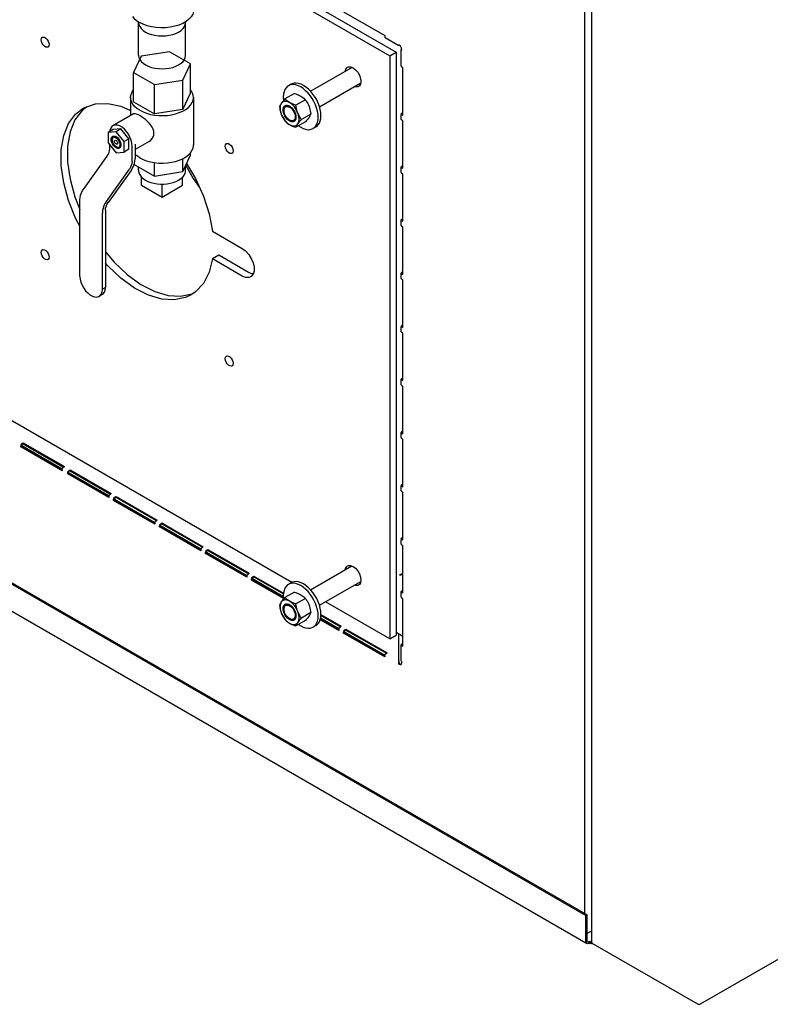
# Model space of a CAD drawing. Extents: x -22 to 210, y -5 to 168.
# Drawn here: x 157 to 172, y 88 to 109 of the extents above; entities that cross this region are included whole.
import ezdxf

# ---------------------------------------------------------------- set-up
doc = ezdxf.new("R2010")
doc.units = 0
doc.header["$LTSCALE"] = 11.22
doc.header["$MEASUREMENT"] = 0
doc.layers.get('0').update_dxf_attribs({"linetype": 'CONTINUOUS'})

msp = doc.modelspace()

# ---------------------------------------------------------------- linework, layer by layer
for p, q in [((168.504, 128.069), (168.504, 90.079)), ((168.655, 89.472), (168.655, 127.981)), ((160.948, 109.999), (164.435, 107.985)), ((161.403, 109.889), (164.567, 108.062)), ((163.473, 108.903), (164.332, 108.407)), ((159.149, 108.725), (159.213, 108.682)), ((159.192, 108.696), (159.192, 108.69)), ((159.192, 108.69), (159.192, 108.684)), ((159.192, 107.998), (159.192, 108.684)), ((160.174, 108.696), (160.174, 108.69)), ((160.174, 108.684), (160.174, 108.69)), ((160.174, 107.998), (160.174, 108.684)), ((164.332, 108.407), (164.332, 108.389)), ((164.332, 108.389), (164.336, 108.373)), ((164.336, 108.373), (164.342, 108.368)), ((164.342, 108.368), (164.627, 108.203)), ((164.66, 108.19), (164.628, 108.218)), ((164.628, 108.218), (164.628, 108.204)), ((164.628, 108.204), (164.628, 108.203)), ((164.683, 108.149), (164.66, 108.19)), ((164.691, 108.108), (164.683, 108.149)), ((159.248, 107.979), (159.089, 107.636)), ((159.192, 107.998), (159.192, 107.992)), ((159.842, 108.071), (159.248, 107.979)), ((160.277, 107.82), (159.842, 108.071)), ((160.174, 107.992), (160.174, 107.998)), ((164.435, 107.985), (164.567, 108.062)), ((164.435, 107.985), (164.435, 95.811)), ((164.567, 108.062), (164.567, 95.888)), ((164.678, 108.116), (164.691, 108.108)), ((164.678, 107.767), (164.678, 108.115)), ((160.118, 107.477), (160.277, 107.82)), ((160.277, 107.208), (160.277, 107.82)), ((162.783, 107.248), (163.644, 107.745)), ((164.68, 107.76), (164.678, 107.767)), ((164.691, 107.748), (164.68, 107.76)), ((164.707, 107.739), (164.691, 107.748)), ((164.707, 106.747), (164.707, 107.739)), ((159.089, 107.636), (159.524, 107.385)), ((159.089, 107.024), (159.089, 107.636)), ((159.524, 107.385), (160.118, 107.477)), ((159.524, 106.773), (159.524, 107.385)), ((160.118, 106.865), (160.118, 107.477)), ((162.379, 107.394), (162.321, 107.36)), ((162.97, 106.923), (163.831, 107.42)), ((159.027, 107.116), (159.027, 106.738)), ((160.118, 106.865), (160.277, 107.208)), ((160.339, 107.116), (160.339, 106.124)), ((162.446, 107.199), (162.248, 107.085)), ((158.112, 106.922), (158.013, 106.846)), ((159.089, 107.024), (159.524, 106.773)), ((162.227, 106.917), (162.238, 106.931)), ((162.228, 106.918), (162.228, 106.918)), ((162.238, 106.931), (162.251, 106.941)), ((162.246, 106.938), (162.247, 106.938)), ((162.27, 106.949), (162.251, 106.941)), ((162.251, 106.941), (162.251, 106.941)), ((162.675, 107.067), (162.478, 106.953)), ((159.084, 106.772), (158.659, 106.526)), ((160.118, 106.865), (159.524, 106.773)), ((162.158, 106.812), (162.169, 106.776)), ((162.213, 106.856), (162.214, 106.879)), ((162.216, 106.89), (162.217, 106.89)), ((162.217, 106.817), (162.216, 106.817)), ((162.228, 106.775), (162.228, 106.776)), ((162.246, 106.735), (162.246, 106.735)), ((162.478, 106.703), (162.474, 106.668)), ((162.79, 106.771), (162.593, 106.657)), ((164.678, 106.775), (164.68, 106.782)), ((164.68, 106.768), (164.678, 106.775)), ((164.678, 106.765), (164.678, 106.775)), ((164.678, 106.658), (164.678, 106.756)), ((164.68, 106.782), (164.691, 106.793)), ((164.691, 106.756), (164.68, 106.768)), ((164.691, 106.793), (164.699, 106.798)), ((164.691, 106.756), (164.707, 106.747)), ((162.329, 106.636), (162.329, 106.636)), ((162.361, 106.618), (162.361, 106.618)), ((162.439, 106.617), (162.423, 106.61)), ((162.474, 106.668), (162.463, 106.64)), ((162.463, 106.642), (162.463, 106.641)), ((162.471, 106.659), (162.471, 106.659)), ((162.476, 106.68), (162.476, 106.679)), ((162.675, 106.608), (162.478, 106.493)), ((162.894, 106.501), (162.836, 106.467)), ((164.68, 106.652), (164.678, 106.658)), ((164.691, 106.64), (164.68, 106.652)), ((164.707, 106.63), (164.691, 106.64)), ((164.707, 105.638), (164.707, 106.63)), ((158.661, 106.444), (158.56, 106.386)), ((158.724, 106.4), (158.56, 106.386)), ((158.56, 106.386), (158.56, 106.167)), ((158.825, 106.459), (158.661, 106.444)), ((158.702, 106.307), (158.664, 106.285)), ((158.684, 106.29), (158.664, 106.285)), ((158.708, 106.304), (158.684, 106.29)), ((158.762, 106.245), (158.684, 106.29)), ((158.695, 106.31), (158.723, 106.298)), ((158.723, 106.298), (158.751, 106.277)), ((158.825, 106.459), (158.724, 106.4)), ((158.889, 106.196), (158.724, 106.4)), ((158.99, 106.254), (158.825, 106.459)), ((158.56, 106.167), (158.724, 105.962)), ((158.59, 106.046), (158.59, 106.129)), ((158.684, 106.119), (158.762, 106.074)), ((158.774, 106.252), (158.762, 106.245)), ((158.762, 106.074), (158.782, 106.079)), ((158.821, 106.102), (158.782, 106.079)), ((158.99, 106.254), (158.889, 106.196)), ((158.889, 105.977), (158.889, 106.196)), ((158.99, 106.035), (158.99, 106.254)), ((159.057, 105.777), (159.057, 106.105)), ((159.414, 106.2), (159.121, 106.031)), ((159.121, 106.142), (159.121, 105.832)), ((158.054, 105.217), (158.535, 105.89)), ((158.724, 105.962), (158.889, 105.977)), ((158.99, 106.035), (158.889, 105.977)), ((160.118, 105.567), (160.277, 105.91)), ((160.277, 105.91), (160.277, 105.963)), ((159.1, 105.719), (159.524, 105.475)), ((159.524, 105.475), (159.524, 105.756)), ((160.118, 105.567), (160.118, 105.84)), ((160.174, 105.597), (160.171, 105.681)), ((164.678, 105.666), (164.68, 105.673)), ((164.68, 105.673), (164.691, 105.685)), ((164.691, 105.685), (164.699, 105.689)), ((158.521, 104.947), (159.002, 105.62)), ((159.036, 105.593), (158.556, 104.92)), ((159.192, 105.597), (159.194, 105.665)), ((159.524, 105.475), (160.118, 105.567)), ((164.68, 105.659), (164.678, 105.666)), ((164.678, 105.657), (164.678, 105.666)), ((164.678, 105.55), (164.678, 105.648)), ((164.68, 105.543), (164.678, 105.55)), ((164.691, 105.648), (164.68, 105.659)), ((164.691, 105.531), (164.68, 105.543)), ((164.691, 105.648), (164.707, 105.638)), ((164.707, 105.522), (164.691, 105.531)), ((164.707, 104.53), (164.707, 105.522)), ((159.253, 105.285), (159.253, 105.454)), ((159.253, 105.285), (159.683, 105.037)), ((159.683, 105.037), (159.683, 105.308)), ((159.683, 105.037), (160.113, 105.285)), ((160.113, 105.285), (160.113, 105.454)), ((157.97, 103.38), (157.97, 104.978)), ((158.437, 103.111), (158.437, 104.709)), ((158.5, 104.763), (158.5, 103.148)), ((164.678, 104.558), (164.68, 104.565)), ((164.68, 104.551), (164.678, 104.558)), ((164.678, 104.548), (164.678, 104.558)), ((164.678, 104.442), (164.678, 104.539)), ((164.68, 104.435), (164.678, 104.442)), ((164.68, 104.565), (164.691, 104.577)), ((164.691, 104.539), (164.68, 104.551)), ((164.691, 104.423), (164.68, 104.435)), ((164.691, 104.577), (164.699, 104.581)), ((164.691, 104.539), (164.707, 104.53)), ((160.735, 104.322), (161.357, 103.963)), ((164.707, 104.414), (164.691, 104.423)), ((164.707, 103.422), (164.707, 104.414)), ((160.867, 103.823), (160.735, 103.747)), ((161.49, 103.464), (160.867, 103.823)), ((161.357, 103.387), (160.735, 103.747)), ((164.678, 103.45), (164.68, 103.456)), ((164.68, 103.443), (164.678, 103.45)), ((164.678, 103.44), (164.678, 103.45)), ((164.678, 103.333), (164.678, 103.431)), ((164.68, 103.456), (164.691, 103.468)), ((164.691, 103.431), (164.68, 103.443)), ((164.691, 103.468), (164.699, 103.473)), ((164.691, 103.431), (164.707, 103.422)), ((164.68, 103.326), (164.678, 103.333)), ((164.691, 103.314), (164.68, 103.326)), ((164.707, 103.305), (164.691, 103.314)), ((164.707, 102.313), (164.707, 103.305)), ((158.432, 103), (158.368, 102.963)), ((158.5, 103.148), (158.437, 103.111)), ((160.071, 102.967), (160.309, 103.017)), ((160.309, 103.017), (160.355, 103.039)), ((164.678, 102.341), (164.68, 102.348)), ((164.68, 102.334), (164.678, 102.341)), ((164.678, 102.332), (164.678, 102.341)), ((164.678, 102.225), (164.678, 102.322)), ((164.68, 102.218), (164.678, 102.225)), ((164.68, 102.348), (164.691, 102.36)), ((164.691, 102.322), (164.68, 102.334)), ((164.691, 102.206), (164.68, 102.218)), ((164.691, 102.36), (164.699, 102.364)), ((164.691, 102.322), (164.707, 102.313)), ((164.707, 102.197), (164.691, 102.206)), ((164.707, 101.205), (164.707, 102.197)), ((162.393, 96.99), (154.079, 101.79)), ((164.678, 101.233), (164.68, 101.24)), ((164.68, 101.226), (164.678, 101.233)), ((164.678, 101.223), (164.678, 101.233)), ((164.678, 101.116), (164.678, 101.214)), ((164.68, 101.24), (164.691, 101.251)), ((164.691, 101.214), (164.68, 101.226)), ((164.691, 101.251), (164.699, 101.256)), ((164.691, 101.214), (164.707, 101.205)), ((149.604, 100.962), (168.532, 90.034)), ((149.629, 100.976), (168.557, 90.049)), ((164.68, 101.11), (164.678, 101.116)), ((164.691, 101.098), (164.68, 101.11)), ((164.707, 101.088), (164.691, 101.098)), ((164.707, 100.096), (164.707, 101.088)), ((168.532, 89.461), (149.621, 100.379)), ((164.678, 100.124), (164.68, 100.131)), ((164.68, 100.117), (164.678, 100.124)), ((164.678, 100.115), (164.678, 100.124)), ((164.68, 100.131), (164.691, 100.143)), ((164.691, 100.106), (164.68, 100.117)), ((164.691, 100.143), (164.699, 100.147)), ((164.678, 100.008), (164.678, 100.106)), ((164.68, 100.001), (164.678, 100.008)), ((164.691, 99.989), (164.68, 100.001)), ((164.691, 100.106), (164.707, 100.096)), ((164.707, 99.98), (164.691, 99.989)), ((164.707, 98.988), (164.707, 99.98)), ((156.738, 99.82), (156.738, 99.839)), ((156.738, 99.82), (156.754, 99.829)), ((157.597, 99.324), (156.738, 99.82)), ((156.754, 99.88), (156.77, 99.895)), ((156.754, 99.829), (156.754, 99.848)), ((157.597, 99.342), (156.754, 99.829)), ((156.755, 99.85), (157.601, 99.361)), ((156.762, 99.869), (156.77, 99.876)), ((156.77, 99.895), (156.786, 99.904)), ((156.77, 99.876), (156.786, 99.886)), ((156.786, 99.904), (157.646, 99.408)), ((156.786, 99.904), (156.786, 99.886)), ((156.786, 99.886), (157.629, 99.399)), ((157.597, 99.343), (157.597, 99.324)), ((157.613, 99.384), (157.629, 99.399)), ((157.629, 99.399), (157.646, 99.408)), ((157.73, 99.317), (157.746, 99.331)), ((157.738, 99.306), (157.746, 99.313)), ((157.746, 99.331), (157.762, 99.341)), ((157.746, 99.313), (157.762, 99.322)), ((157.762, 99.341), (158.621, 98.845)), ((157.762, 99.341), (157.762, 99.322)), ((157.762, 99.322), (158.605, 98.836)), ((157.714, 99.257), (157.714, 99.275)), ((157.714, 99.257), (157.73, 99.266)), ((158.573, 98.761), (157.714, 99.257)), ((157.73, 99.266), (157.73, 99.285)), ((158.573, 98.779), (157.73, 99.266)), ((157.731, 99.286), (158.577, 98.798)), ((164.678, 99.016), (164.68, 99.023)), ((164.68, 99.009), (164.678, 99.016)), ((164.678, 99.006), (164.678, 99.016)), ((164.678, 98.9), (164.678, 98.997)), ((164.68, 98.893), (164.678, 98.9)), ((164.68, 99.023), (164.691, 99.035)), ((164.691, 98.997), (164.68, 99.009)), ((164.691, 98.881), (164.68, 98.893)), ((164.691, 99.035), (164.699, 99.039)), ((164.691, 98.997), (164.707, 98.988)), ((158.573, 98.779), (158.573, 98.761)), ((158.589, 98.821), (158.605, 98.835)), ((158.605, 98.835), (158.621, 98.845)), ((158.673, 98.702), (158.673, 98.721)), ((158.673, 98.702), (158.689, 98.712)), ((159.533, 98.206), (158.673, 98.702)), ((158.689, 98.712), (158.689, 98.73)), ((159.532, 98.225), (158.689, 98.712)), ((158.69, 98.763), (158.706, 98.777)), ((158.69, 98.732), (159.536, 98.244)), ((158.698, 98.752), (158.706, 98.759)), ((158.706, 98.777), (158.722, 98.787)), ((158.706, 98.759), (158.722, 98.768)), ((158.722, 98.787), (159.581, 98.291)), ((158.722, 98.787), (158.722, 98.768)), ((158.722, 98.768), (159.565, 98.281)), ((164.707, 98.872), (164.691, 98.881)), ((164.707, 97.88), (164.707, 98.872)), ((159.549, 98.267), (159.565, 98.281)), ((159.565, 98.281), (159.581, 98.291)), ((159.533, 98.225), (159.533, 98.206)), ((159.633, 98.148), (159.633, 98.167)), ((159.633, 98.148), (159.649, 98.157)), ((160.493, 97.652), (159.633, 98.148)), ((159.649, 98.157), (159.649, 98.176)), ((160.492, 97.671), (159.649, 98.157)), ((159.65, 98.209), (159.666, 98.223)), ((159.65, 98.178), (160.496, 97.69)), ((159.658, 98.197), (159.666, 98.205)), ((159.666, 98.223), (159.682, 98.232)), ((159.666, 98.205), (159.682, 98.214)), ((159.682, 98.232), (160.541, 97.736)), ((159.682, 98.232), (159.682, 98.214)), ((159.682, 98.214), (160.525, 97.727)), ((164.678, 97.907), (164.68, 97.914)), ((164.68, 97.901), (164.678, 97.907)), ((164.678, 97.898), (164.678, 97.907)), ((164.678, 97.791), (164.678, 97.889)), ((164.68, 97.914), (164.691, 97.926)), ((164.691, 97.889), (164.68, 97.901)), ((164.691, 97.926), (164.699, 97.931)), ((164.691, 97.889), (164.707, 97.88)), ((160.493, 97.671), (160.493, 97.652)), ((160.509, 97.713), (160.525, 97.727)), ((160.525, 97.727), (160.541, 97.736)), ((160.609, 97.654), (160.626, 97.669)), ((160.617, 97.643), (160.626, 97.65)), ((160.626, 97.669), (160.642, 97.678)), ((160.626, 97.65), (160.642, 97.66)), ((160.642, 97.678), (161.501, 97.182)), ((160.642, 97.678), (160.642, 97.66)), ((160.642, 97.66), (161.485, 97.173)), ((164.68, 97.784), (164.678, 97.791)), ((164.691, 97.772), (164.68, 97.784)), ((164.707, 97.763), (164.691, 97.772)), ((164.707, 96.771), (164.707, 97.763)), ((160.593, 97.594), (160.593, 97.613)), ((160.593, 97.594), (160.609, 97.603)), ((161.452, 97.098), (160.593, 97.594)), ((160.609, 97.603), (160.609, 97.622)), ((161.452, 97.116), (160.609, 97.603)), ((160.61, 97.624), (161.456, 97.135)), ((162.783, 96.838), (163.644, 97.335)), ((161.452, 97.117), (161.452, 97.098)), ((161.469, 97.158), (161.485, 97.173)), ((161.485, 97.173), (161.501, 97.182)), ((161.553, 97.04), (161.553, 97.059)), ((161.553, 97.04), (161.569, 97.049)), ((162.217, 96.656), (161.553, 97.04)), ((161.569, 97.1), (161.586, 97.115)), ((161.569, 97.049), (161.569, 97.068)), ((162.216, 96.675), (161.569, 97.049)), ((161.57, 97.07), (162.215, 96.697)), ((161.577, 97.089), (161.586, 97.096)), ((161.586, 97.115), (161.602, 97.124)), ((161.586, 97.096), (161.602, 97.106)), ((161.602, 97.124), (162.217, 96.769)), ((161.602, 97.124), (161.602, 97.106)), ((161.602, 97.106), (162.216, 96.751)), ((164.645, 97.154), (164.708, 97.177)), ((164.645, 97.139), (164.708, 97.162)), ((162.379, 96.983), (162.321, 96.95)), ((162.97, 96.513), (163.831, 97.01)), ((162.446, 96.789), (162.248, 96.675)), ((162.675, 96.656), (162.478, 96.542)), ((164.678, 96.799), (164.68, 96.806)), ((164.68, 96.792), (164.678, 96.799)), ((164.678, 96.79), (164.678, 96.799)), ((164.678, 96.683), (164.678, 96.78)), ((164.68, 96.676), (164.678, 96.683)), ((164.68, 96.806), (164.691, 96.818)), ((164.691, 96.78), (164.68, 96.792)), ((164.691, 96.664), (164.68, 96.676)), ((164.691, 96.818), (164.699, 96.822)), ((164.691, 96.78), (164.707, 96.771)), ((164.707, 96.655), (164.691, 96.664)), ((164.707, 95.663), (164.707, 96.655)), ((162.213, 96.445), (162.214, 96.468)), ((162.216, 96.479), (162.217, 96.48)), ((162.227, 96.506), (162.238, 96.521)), ((162.228, 96.507), (162.228, 96.508)), ((162.238, 96.521), (162.251, 96.531)), ((162.246, 96.527), (162.247, 96.528)), ((162.27, 96.538), (162.251, 96.531)), ((162.251, 96.531), (162.251, 96.531)), ((164.435, 95.811), (163.095, 96.585)), ((164.567, 96.504), (164.579, 96.508)), ((162.158, 96.402), (162.169, 96.365)), ((162.217, 96.406), (162.216, 96.407)), ((162.228, 96.365), (162.228, 96.366)), ((162.246, 96.324), (162.246, 96.325)), ((162.329, 96.226), (162.329, 96.226)), ((162.474, 96.258), (162.463, 96.23)), ((162.463, 96.231), (162.463, 96.231)), ((162.471, 96.249), (162.471, 96.248)), ((162.478, 96.292), (162.474, 96.258)), ((162.476, 96.269), (162.476, 96.269)), ((162.79, 96.36), (162.593, 96.246)), ((163.372, 95.99), (162.985, 96.213)), ((163.372, 96.008), (162.989, 96.229)), ((162.993, 96.248), (163.376, 96.027)), ((162.997, 96.319), (163.421, 96.074)), ((162.999, 96.299), (163.405, 96.065)), ((162.361, 96.207), (162.361, 96.208)), ((162.439, 96.206), (162.423, 96.2)), ((162.675, 96.197), (162.478, 96.083)), ((162.894, 96.09), (162.836, 96.057)), ((163.372, 96.008), (163.372, 95.99)), ((163.388, 96.05), (163.405, 96.064)), ((163.405, 96.064), (163.421, 96.074)), ((163.489, 95.992), (163.505, 96.006)), ((163.505, 96.006), (163.522, 96.016)), ((163.522, 96.016), (164.381, 95.52)), ((163.522, 96.016), (163.522, 95.997)), ((163.473, 95.931), (163.473, 95.95)), ((163.473, 95.931), (163.489, 95.941)), ((164.332, 95.435), (163.473, 95.931)), ((163.489, 95.941), (163.489, 95.959)), ((164.332, 95.454), (163.489, 95.941)), ((163.49, 95.961), (164.336, 95.473)), ((163.497, 95.981), (163.505, 95.988)), ((163.505, 95.988), (163.522, 95.997)), ((163.522, 95.997), (164.365, 95.511)), ((164.435, 95.811), (164.567, 95.888)), ((164.567, 95.952), (164.708, 95.87)), ((164.634, 95.908), (164.567, 95.946)), ((164.628, 95.898), (164.633, 95.907)), ((164.628, 95.358), (164.628, 95.896)), ((164.632, 95.904), (164.632, 95.906)), ((164.633, 95.907), (164.634, 95.908)), ((164.678, 95.691), (164.68, 95.698)), ((164.68, 95.684), (164.678, 95.691)), ((164.678, 95.681), (164.678, 95.691)), ((164.678, 95.351), (164.678, 95.672)), ((164.68, 95.698), (164.691, 95.709)), ((164.691, 95.672), (164.68, 95.684)), ((164.691, 95.709), (164.699, 95.714)), ((164.691, 95.672), (164.707, 95.663)), ((164.332, 95.454), (164.332, 95.435)), ((164.348, 95.496), (164.364, 95.51)), ((164.364, 95.51), (164.381, 95.52)), ((164.622, 95.308), (164.663, 95.284)), ((164.628, 95.357), (164.628, 95.358)), ((164.628, 95.358), (164.628, 95.35)), ((164.629, 95.342), (164.628, 95.357)), ((164.628, 95.335), (164.628, 95.357)), ((164.628, 95.284), (164.628, 95.335)), ((164.628, 95.284), (164.644, 95.293)), ((164.628, 95.284), (164.66, 95.275)), ((164.636, 95.322), (164.634, 95.328)), ((164.644, 95.293), (164.642, 95.302)), ((164.644, 95.293), (164.675, 95.284)), ((164.66, 95.275), (164.673, 95.279)), ((164.673, 95.279), (164.683, 95.288)), ((164.678, 95.35), (164.679, 95.338)), ((164.679, 95.338), (164.691, 95.32)), ((164.683, 95.288), (164.691, 95.32)), ((168.532, 90.034), (168.557, 90.049)), ((168.557, 89.504), (168.557, 90.049)), ((168.532, 89.489), (168.532, 90.034)), ((168.655, 89.717), (168.557, 89.66)), ((168.558, 89.494), (168.557, 89.504)), ((168.573, 89.48), (168.567, 89.482)), ((168.59, 89.455), (168.575, 89.449)), ((168.59, 89.485), (168.611, 89.497)), ((168.59, 89.455), (168.611, 89.468)), ((168.611, 89.497), (168.627, 89.488)), ((168.611, 89.468), (168.611, 89.497)), ((168.611, 89.468), (168.627, 89.458)), ((168.627, 89.488), (168.64, 89.483)), ((168.627, 89.458), (168.649, 89.451)), ((168.64, 89.483), (168.65, 89.485)), ((168.649, 89.451), (168.659, 89.453)), ((168.655, 89.472), (168.659, 89.462)), ((168.659, 89.462), (168.669, 89.454)), ((168.669, 89.454), (170.858, 88.19)), ((170.923, 88.19), (173.032, 89.408))]:
    msp.add_line(p, q)
for points in [[(159.069, 108.809), (159.096, 108.774), (159.149, 108.725)], [(160.347, 108.953), (160.343, 108.91), (160.324, 108.854), (160.292, 108.8), (160.245, 108.749), (160.186, 108.703)], [(159.192, 108.684), (159.198, 108.639), (159.216, 108.596), (159.245, 108.555), (159.286, 108.517), (159.336, 108.483)], [(160.186, 108.703), (160.116, 108.662), (160.036, 108.628), (159.949, 108.602), (159.855, 108.583), (159.757, 108.572), (159.658, 108.57), (159.56, 108.576), (159.464, 108.591), (159.373, 108.614), (159.289, 108.645), (159.213, 108.682)], [(160.03, 108.483), (160.08, 108.517), (160.121, 108.555), (160.15, 108.596), (160.168, 108.639), (160.174, 108.684)], [(157.159, 108.318), (157.164, 108.348), (157.178, 108.369), (157.183, 108.372)], [(157.183, 108.372), (157.2, 108.377), (157.227, 108.373), (157.256, 108.356), (157.283, 108.329), (157.305, 108.295), (157.319, 108.258), (157.324, 108.223)], [(159.336, 108.483), (159.394, 108.454), (159.46, 108.431), (159.531, 108.414), (159.606, 108.403), (159.683, 108.4), (159.76, 108.403), (159.835, 108.414), (159.906, 108.431), (159.972, 108.454), (160.03, 108.483)], [(157.3, 108.169), (157.283, 108.164), (157.256, 108.168), (157.227, 108.185), (157.2, 108.212), (157.178, 108.246), (157.164, 108.283), (157.159, 108.318)], [(157.324, 108.223), (157.319, 108.193), (157.305, 108.173), (157.3, 108.169)], [(159.192, 107.992), (159.198, 107.953), (159.216, 107.91), (159.245, 107.869), (159.286, 107.831), (159.336, 107.797)], [(160.03, 107.797), (160.08, 107.831), (160.121, 107.869), (160.15, 107.91), (160.168, 107.953), (160.174, 107.992)], [(159.336, 107.797), (159.394, 107.768), (159.46, 107.745), (159.531, 107.728), (159.606, 107.718), (159.683, 107.714), (159.76, 107.718), (159.835, 107.728), (159.906, 107.745), (159.972, 107.768), (160.03, 107.797)], [(163.511, 107.669), (163.515, 107.693), (163.538, 107.733), (163.555, 107.746)], [(163.555, 107.746), (163.574, 107.754), (163.62, 107.754)], [(163.62, 107.754), (163.671, 107.734), (163.722, 107.696), (163.768, 107.642), (163.804, 107.579), (163.827, 107.513), (163.835, 107.45)], [(162.321, 107.36), (162.303, 107.349), (162.272, 107.318), (162.247, 107.28), (162.229, 107.234), (162.218, 107.182), (162.214, 107.124)], [(162.943, 106.703), (162.939, 106.765), (162.928, 106.83), (162.91, 106.897), (162.885, 106.964), (162.854, 107.03), (162.817, 107.094), (162.776, 107.154), (162.73, 107.209), (162.681, 107.258), (162.63, 107.301), (162.579, 107.335), (162.527, 107.36), (162.476, 107.377), (162.427, 107.384), (162.381, 107.382), (162.34, 107.37), (162.321, 107.36)], [(163.001, 106.737), (162.997, 106.799), (162.986, 106.864), (162.968, 106.931), (162.943, 106.998), (162.912, 107.064), (162.875, 107.127), (162.833, 107.188), (162.788, 107.243), (162.739, 107.292), (162.688, 107.334), (162.636, 107.368), (162.584, 107.394), (162.534, 107.41), (162.485, 107.418), (162.439, 107.415), (162.398, 107.403), (162.379, 107.394)], [(163.787, 107.343), (163.768, 107.335), (163.722, 107.335), (163.698, 107.344)], [(163.835, 107.45), (163.827, 107.396), (163.804, 107.356), (163.787, 107.343)], [(159.027, 107.116), (159.027, 107.129), (159.036, 107.18), (159.057, 107.231), (159.089, 107.277)], [(159.219, 106.848), (159.16, 106.887), (159.111, 106.93), (159.072, 106.977), (159.045, 107.026), (159.03, 107.077), (159.027, 107.116)], [(159.219, 106.848), (159.286, 106.814), (159.361, 106.786), (159.442, 106.763), (159.528, 106.748), (159.616, 106.739), (159.705, 106.737), (159.794, 106.743), (159.882, 106.755), (159.965, 106.774), (160.043, 106.799), (160.114, 106.83), (160.178, 106.867), (160.232, 106.908), (160.276, 106.953), (160.308, 107.001), (160.33, 107.052), (160.339, 107.103), (160.339, 107.116)], [(160.339, 107.116), (160.336, 107.155), (160.321, 107.206), (160.293, 107.255), (160.277, 107.275)], [(162.214, 107.124), (162.218, 107.062), (162.219, 107.052)], [(162.446, 107.199), (162.475, 107.19), (162.502, 107.179), (162.529, 107.168), (162.554, 107.156), (162.578, 107.143), (162.601, 107.129), (162.622, 107.115), (162.641, 107.099), (162.659, 107.083), (162.675, 107.067)], [(158.038, 106.89), (158.071, 106.908), (158.297, 106.983), (158.551, 106.991), (158.825, 106.932), (159.027, 106.845)], [(162.248, 107.085), (162.231, 107.066), (162.215, 107.047), (162.199, 107.028), (162.186, 107.01), (162.173, 106.993), (162.162, 106.977), (162.153, 106.962), (162.145, 106.948), (162.139, 106.935), (162.133, 106.922)], [(162.133, 106.922), (162.139, 106.889), (162.145, 106.857), (162.153, 106.825), (162.162, 106.794), (162.173, 106.764), (162.186, 106.734), (162.199, 106.706), (162.215, 106.678), (162.231, 106.652), (162.248, 106.626)], [(162.445, 106.92), (162.419, 106.949), (162.392, 106.975), (162.364, 106.996), (162.336, 107.014), (162.308, 107.026), (162.28, 107.033), (162.254, 107.035), (162.23, 107.032), (162.208, 107.024), (162.189, 107.011), (162.173, 106.993), (162.161, 106.971), (162.152, 106.945), (162.148, 106.915), (162.147, 106.883), (162.15, 106.848), (162.158, 106.812)], [(162.251, 106.941), (162.246, 106.938), (162.228, 106.918), (162.216, 106.89), (162.213, 106.856)], [(162.214, 106.879), (162.219, 106.899), (162.227, 106.917)], [(162.217, 106.89), (162.218, 106.895), (162.219, 106.9), (162.221, 106.905), (162.223, 106.909), (162.225, 106.913), (162.228, 106.918)], [(162.228, 106.918), (162.23, 106.922), (162.233, 106.925), (162.236, 106.929), (162.239, 106.932), (162.242, 106.935), (162.246, 106.938)], [(162.229, 106.846), (162.231, 106.871), (162.237, 106.893), (162.248, 106.91), (162.263, 106.922), (162.28, 106.928), (162.3, 106.929), (162.322, 106.924), (162.345, 106.914), (162.368, 106.898), (162.39, 106.878), (162.41, 106.854), (162.428, 106.827), (162.442, 106.798), (162.453, 106.769), (162.46, 106.74), (162.462, 106.712)], [(162.246, 106.638), (162.271, 106.609), (162.298, 106.583), (162.326, 106.562), (162.355, 106.545), (162.383, 106.532), (162.41, 106.525), (162.436, 106.523), (162.46, 106.526), (162.482, 106.534), (162.501, 106.547), (162.517, 106.565), (162.53, 106.587), (162.538, 106.614), (162.543, 106.643), (162.544, 106.675), (162.54, 106.71), (162.533, 106.746), (162.522, 106.782), (162.507, 106.819), (162.489, 106.854), (162.468, 106.888), (162.445, 106.92)], [(162.247, 106.938), (162.247, 106.939), (162.248, 106.939), (162.249, 106.94), (162.249, 106.94), (162.25, 106.94), (162.251, 106.941)], [(162.478, 106.953), (162.449, 106.962), (162.421, 106.973), (162.395, 106.984), (162.369, 106.996), (162.345, 107.009), (162.323, 107.023), (162.302, 107.037), (162.283, 107.053), (162.265, 107.069), (162.248, 107.085)], [(162.251, 106.941), (162.267, 106.948), (162.285, 106.95), (162.304, 106.948), (162.324, 106.942), (162.345, 106.932), (162.366, 106.918), (162.386, 106.901), (162.405, 106.881), (162.423, 106.858), (162.439, 106.833), (162.452, 106.807), (162.463, 106.78), (162.471, 106.754), (162.476, 106.727), (162.478, 106.703)], [(162.251, 106.941), (162.273, 106.949), (162.299, 106.949), (162.326, 106.942), (162.354, 106.926), (162.382, 106.905), (162.409, 106.877), (162.432, 106.845), (162.451, 106.81), (162.466, 106.773), (162.475, 106.737), (162.478, 106.703)], [(162.478, 106.703), (162.474, 106.741), (162.463, 106.782), (162.444, 106.823), (162.421, 106.862), (162.392, 106.895), (162.361, 106.922), (162.329, 106.94), (162.298, 106.949), (162.27, 106.949)], [(162.593, 106.657), (162.575, 106.683), (162.559, 106.709), (162.544, 106.737), (162.53, 106.765), (162.518, 106.795), (162.507, 106.825), (162.498, 106.856), (162.49, 106.888), (162.483, 106.92), (162.478, 106.953)], [(162.675, 107.067), (162.693, 107.041), (162.709, 107.014), (162.724, 106.987), (162.738, 106.959), (162.751, 106.929), (162.761, 106.899), (162.771, 106.868), (162.778, 106.836), (162.785, 106.804), (162.79, 106.771)], [(157.97, 104.427), (157.88, 104.596), (157.732, 104.965), (157.63, 105.334), (157.579, 105.691), (157.579, 106.023), (157.63, 106.319), (157.732, 106.571), (157.88, 106.769), (158.038, 106.89)], [(158.013, 106.846), (157.865, 106.647), (157.763, 106.396), (157.711, 106.099), (157.711, 105.767), (157.763, 105.411), (157.865, 105.042), (157.97, 104.779)], [(159.219, 106.738), (159.183, 106.757), (159.152, 106.77), (159.125, 106.777), (159.103, 106.777), (159.084, 106.772)], [(159.414, 106.2), (159.449, 106.225), (159.478, 106.256), (159.499, 106.292), (159.511, 106.331), (159.515, 106.371), (159.511, 106.412), (159.498, 106.454), (159.477, 106.498), (159.448, 106.541), (159.413, 106.582), (159.376, 106.62), (159.336, 106.655), (159.297, 106.686), (159.257, 106.714), (159.219, 106.738)], [(162.169, 106.776), (162.183, 106.739), (162.201, 106.704), (162.222, 106.67), (162.246, 106.638)], [(162.213, 106.856), (162.213, 106.861), (162.213, 106.867), (162.214, 106.873), (162.214, 106.879), (162.215, 106.884), (162.216, 106.89)], [(162.219, 106.805), (162.214, 106.831), (162.213, 106.856)], [(162.216, 106.817), (162.215, 106.823), (162.214, 106.83), (162.214, 106.836), (162.213, 106.843), (162.213, 106.849), (162.213, 106.856)], [(162.439, 106.617), (162.421, 106.61), (162.392, 106.609), (162.361, 106.618), (162.329, 106.636), (162.298, 106.663), (162.27, 106.697), (162.246, 106.735), (162.228, 106.776), (162.216, 106.817), (162.213, 106.856)], [(162.228, 106.776), (162.225, 106.783), (162.223, 106.789), (162.221, 106.796), (162.22, 106.803), (162.218, 106.809), (162.217, 106.817)], [(162.423, 106.61), (162.405, 106.608), (162.386, 106.61), (162.366, 106.616), (162.345, 106.626), (162.324, 106.64), (162.304, 106.657), (162.285, 106.677), (162.267, 106.7), (162.251, 106.725), (162.238, 106.751), (162.227, 106.778), (162.219, 106.805)], [(162.246, 106.735), (162.243, 106.741), (162.239, 106.748), (162.236, 106.755), (162.233, 106.761), (162.231, 106.768), (162.228, 106.775)], [(162.462, 106.712), (162.46, 106.687), (162.453, 106.665), (162.442, 106.648), (162.428, 106.636), (162.41, 106.63), (162.39, 106.629), (162.368, 106.634), (162.345, 106.644), (162.323, 106.66), (162.301, 106.68), (162.281, 106.704), (162.263, 106.731), (162.248, 106.76), (162.238, 106.789), (162.231, 106.818), (162.229, 106.846)], [(162.27, 106.696), (162.266, 106.702), (162.262, 106.708), (162.258, 106.715), (162.254, 106.721), (162.25, 106.728), (162.246, 106.735)], [(162.298, 106.663), (162.294, 106.668), (162.289, 106.673), (162.284, 106.679), (162.279, 106.685), (162.275, 106.69), (162.27, 106.696)], [(162.478, 106.703), (162.476, 106.68), (162.471, 106.659), (162.463, 106.641), (162.452, 106.627), (162.439, 106.617)], [(162.478, 106.703), (162.478, 106.699), (162.478, 106.695), (162.477, 106.691), (162.477, 106.687), (162.477, 106.684), (162.476, 106.68)], [(162.79, 106.771), (162.785, 106.758), (162.778, 106.745), (162.771, 106.731), (162.761, 106.715), (162.751, 106.699), (162.738, 106.682), (162.724, 106.665), (162.709, 106.646), (162.693, 106.627), (162.675, 106.608)], [(162.836, 106.467), (162.854, 106.479), (162.885, 106.509), (162.91, 106.547), (162.928, 106.593), (162.939, 106.646), (162.943, 106.703)], [(162.894, 106.501), (162.912, 106.512), (162.943, 106.542), (162.968, 106.581), (162.986, 106.627), (162.997, 106.679), (163.001, 106.737)], [(164.701, 106.775), (164.701, 106.778), (164.704, 106.781)], [(164.707, 106.765), (164.701, 106.771), (164.701, 106.775)], [(158.659, 106.526), (158.635, 106.508), (158.611, 106.473), (158.596, 106.428), (158.593, 106.405)], [(159.057, 106.105), (159.052, 106.164), (159.037, 106.227), (159.013, 106.29), (158.98, 106.35), (158.941, 106.406), (158.896, 106.455), (158.848, 106.494), (158.799, 106.522), (158.752, 106.538), (158.707, 106.541), (158.668, 106.531), (158.659, 106.526)], [(162.248, 106.626), (162.265, 106.609), (162.283, 106.593), (162.302, 106.578), (162.323, 106.563), (162.345, 106.55), (162.369, 106.537), (162.395, 106.525), (162.421, 106.513), (162.449, 106.503), (162.478, 106.493)], [(162.329, 106.636), (162.324, 106.64), (162.319, 106.644), (162.314, 106.649), (162.309, 106.653), (162.303, 106.658), (162.298, 106.663)], [(162.361, 106.618), (162.356, 106.62), (162.351, 106.623), (162.345, 106.626), (162.34, 106.629), (162.335, 106.632), (162.329, 106.636)], [(162.392, 106.609), (162.388, 106.61), (162.382, 106.611), (162.377, 106.612), (162.372, 106.614), (162.367, 106.615), (162.361, 106.618)], [(162.421, 106.61), (162.416, 106.609), (162.412, 106.608), (162.407, 106.608), (162.402, 106.608), (162.398, 106.608), (162.392, 106.609)], [(162.439, 106.617), (162.436, 106.615), (162.433, 106.614), (162.43, 106.613), (162.427, 106.611), (162.424, 106.61), (162.421, 106.61)], [(162.463, 106.64), (162.444, 106.62), (162.439, 106.617)], [(162.452, 106.627), (162.451, 106.625), (162.448, 106.623), (162.446, 106.622), (162.444, 106.62), (162.442, 106.618), (162.439, 106.617)], [(162.463, 106.641), (162.462, 106.639), (162.46, 106.636), (162.458, 106.634), (162.456, 106.632), (162.455, 106.63), (162.452, 106.627)], [(162.471, 106.659), (162.47, 106.656), (162.469, 106.653), (162.468, 106.65), (162.466, 106.647), (162.465, 106.644), (162.463, 106.642)], [(162.476, 106.679), (162.476, 106.676), (162.475, 106.673), (162.474, 106.669), (162.473, 106.666), (162.472, 106.663), (162.471, 106.659)], [(162.478, 106.493), (162.483, 106.506), (162.49, 106.52), (162.498, 106.534), (162.507, 106.549), (162.518, 106.565), (162.53, 106.582), (162.544, 106.6), (162.559, 106.618), (162.575, 106.637), (162.593, 106.657)], [(162.531, 106.524), (162.579, 106.493), (162.63, 106.467), (162.681, 106.451), (162.73, 106.443), (162.776, 106.446), (162.817, 106.458), (162.836, 106.467)], [(158.723, 106.066), (158.695, 106.087), (158.669, 106.116), (158.647, 106.15), (158.631, 106.187), (158.623, 106.223), (158.623, 106.256), (158.631, 106.283), (158.647, 106.302), (158.652, 106.305)], [(158.664, 106.285), (158.648, 106.269), (158.64, 106.245), (158.64, 106.215), (158.648, 106.182), (158.663, 106.149), (158.684, 106.119)], [(158.652, 106.305), (158.669, 106.311), (158.695, 106.31)], [(158.723, 106.145), (158.711, 106.155), (158.701, 106.169), (158.694, 106.185), (158.691, 106.2), (158.694, 106.213), (158.701, 106.221)], [(158.701, 106.221), (158.711, 106.223), (158.723, 106.219)], [(158.723, 106.219), (158.735, 106.209), (158.746, 106.195), (158.752, 106.179), (158.755, 106.164), (158.752, 106.151), (158.746, 106.143)], [(158.746, 106.143), (158.735, 106.141), (158.723, 106.145)], [(158.751, 106.277), (158.778, 106.248), (158.799, 106.214), (158.815, 106.177), (158.823, 106.141), (158.823, 106.108)], [(158.782, 106.079), (158.798, 106.095), (158.806, 106.119), (158.806, 106.149), (158.798, 106.182), (158.783, 106.215), (158.762, 106.245)], [(158.823, 106.108), (158.815, 106.081), (158.799, 106.062), (158.794, 106.059)], [(159.219, 105.856), (159.286, 105.822), (159.361, 105.794), (159.442, 105.771), (159.528, 105.756), (159.616, 105.747), (159.705, 105.745), (159.794, 105.75), (159.882, 105.763), (159.965, 105.782), (160.043, 105.807), (160.114, 105.838), (160.178, 105.875), (160.232, 105.916), (160.276, 105.961), (160.308, 106.009), (160.33, 106.059), (160.339, 106.111), (160.339, 106.124)], [(161.002, 106.099), (161.007, 106.129), (161.022, 106.149), (161.027, 106.153)], [(161.144, 105.95), (161.126, 105.945), (161.099, 105.949), (161.071, 105.966), (161.044, 105.993), (161.022, 106.027), (161.007, 106.064), (161.002, 106.099)], [(161.027, 106.153), (161.044, 106.158), (161.071, 106.154), (161.099, 106.137), (161.126, 106.11), (161.148, 106.076), (161.163, 106.039), (161.168, 106.004)], [(158.535, 105.89), (158.558, 105.928), (158.576, 105.968), (158.587, 106.008), (158.59, 106.046)], [(158.794, 106.059), (158.778, 106.053), (158.751, 106.054), (158.723, 106.066)], [(159.219, 105.856), (159.16, 105.895), (159.121, 105.929)], [(161.168, 106.004), (161.163, 105.974), (161.148, 105.953), (161.144, 105.95)], [(159.057, 105.777), (159.053, 105.739), (159.042, 105.698), (159.025, 105.658), (159.002, 105.62)], [(159.036, 105.593), (159.065, 105.639), (159.089, 105.687), (159.106, 105.737), (159.117, 105.786), (159.121, 105.832)], [(160.178, 105.696), (160.333, 105.422), (160.463, 105.237)], [(160.197, 105.738), (160.38, 105.423), (160.545, 105.056), (160.664, 104.685), (160.735, 104.322)], [(164.701, 105.666), (164.701, 105.67), (164.704, 105.672)], [(159.192, 105.597), (159.193, 105.571), (159.203, 105.531), (159.223, 105.492), (159.252, 105.455), (159.29, 105.421), (159.336, 105.391), (159.389, 105.364), (159.448, 105.342), (159.511, 105.325), (159.579, 105.314), (159.648, 105.308), (159.718, 105.308), (159.787, 105.314), (159.855, 105.325), (159.918, 105.342), (159.977, 105.364), (160.03, 105.391)], [(160.03, 105.391), (160.076, 105.421), (160.114, 105.455), (160.143, 105.492), (160.163, 105.531), (160.173, 105.571), (160.174, 105.597)], [(164.707, 105.657), (164.701, 105.663), (164.701, 105.666)], [(157.97, 104.978), (157.974, 105.024), (157.984, 105.073), (158.002, 105.122), (158.026, 105.171), (158.054, 105.217)], [(158.521, 104.947), (158.492, 104.901), (158.469, 104.853), (158.451, 104.804), (158.44, 104.755), (158.437, 104.709)], [(158.5, 104.763), (158.504, 104.802), (158.515, 104.842), (158.533, 104.882), (158.556, 104.92)], [(164.701, 104.558), (164.701, 104.561), (164.704, 104.564)], [(164.707, 104.548), (164.701, 104.554), (164.701, 104.558)], [(157.159, 103.88), (157.164, 103.91), (157.178, 103.93), (157.183, 103.934)], [(157.3, 103.731), (157.283, 103.726), (157.256, 103.73), (157.227, 103.746), (157.2, 103.773), (157.178, 103.807), (157.164, 103.844), (157.159, 103.88)], [(157.183, 103.934), (157.2, 103.939), (157.227, 103.935), (157.256, 103.918), (157.283, 103.891), (157.305, 103.857), (157.319, 103.82), (157.324, 103.784)], [(158.5, 103.894), (158.683, 103.676), (158.957, 103.419), (159.243, 103.213), (159.53, 103.066), (159.809, 102.983), (160.071, 102.967)], [(161.357, 103.963), (161.427, 103.911), (161.492, 103.84), (161.546, 103.755), (161.584, 103.664), (161.604, 103.574), (161.604, 103.492), (161.584, 103.425), (161.546, 103.378), (161.533, 103.37)], [(157.324, 103.784), (157.319, 103.755), (157.305, 103.734), (157.3, 103.731)], [(160.288, 102.993), (160.176, 102.94), (159.939, 102.89), (159.676, 102.907), (159.397, 102.99), (159.11, 103.136), (158.825, 103.342), (158.551, 103.6), (158.5, 103.66)], [(160.735, 103.747), (160.664, 103.466), (160.545, 103.233), (160.38, 103.056), (160.288, 102.993)], [(161.587, 103.434), (161.56, 103.435), (161.49, 103.464)], [(164.701, 103.45), (164.701, 103.453), (164.704, 103.456)], [(164.707, 103.44), (164.701, 103.446), (164.701, 103.45)], [(157.97, 103.38), (157.976, 103.321), (157.991, 103.26), (158.016, 103.197), (158.048, 103.137), (158.087, 103.082), (158.132, 103.034), (158.179, 102.995), (158.228, 102.967), (158.275, 102.951), (158.319, 102.948), (158.359, 102.958), (158.368, 102.963)], [(161.533, 103.37), (161.492, 103.355), (161.427, 103.358), (161.357, 103.387)], [(158.368, 102.963), (158.391, 102.98), (158.416, 103.014), (158.431, 103.059), (158.437, 103.111)], [(158.432, 103), (158.455, 103.017), (158.479, 103.051), (158.495, 103.095), (158.5, 103.148)], [(164.701, 102.341), (164.701, 102.345), (164.704, 102.347)], [(164.707, 102.332), (164.701, 102.338), (164.701, 102.341)], [(161.002, 101.661), (161.007, 101.691), (161.022, 101.711), (161.027, 101.714)], [(161.144, 101.512), (161.126, 101.506), (161.099, 101.511), (161.071, 101.527), (161.044, 101.554), (161.022, 101.588), (161.007, 101.625), (161.002, 101.661)], [(161.027, 101.714), (161.044, 101.72), (161.071, 101.715), (161.099, 101.699), (161.126, 101.672), (161.148, 101.638), (161.163, 101.601), (161.168, 101.565)], [(161.168, 101.565), (161.163, 101.536), (161.148, 101.515), (161.144, 101.512)], [(164.701, 101.233), (164.701, 101.236), (164.704, 101.239)], [(164.707, 101.223), (164.701, 101.229), (164.701, 101.233)], [(164.701, 100.124), (164.701, 100.128), (164.704, 100.13)], [(164.707, 100.115), (164.701, 100.121), (164.701, 100.124)], [(156.738, 99.839), (156.742, 99.86), (156.754, 99.88)], [(156.754, 99.848), (156.756, 99.859), (156.762, 99.869)], [(157.597, 99.343), (157.601, 99.364), (157.613, 99.384)], [(157.714, 99.275), (157.718, 99.297), (157.73, 99.317)], [(157.73, 99.285), (157.732, 99.295), (157.738, 99.306)], [(164.701, 99.016), (164.701, 99.019), (164.704, 99.022)], [(164.707, 99.006), (164.701, 99.012), (164.701, 99.016)], [(158.573, 98.779), (158.577, 98.801), (158.589, 98.821)], [(158.673, 98.721), (158.678, 98.742), (158.69, 98.763)], [(158.689, 98.73), (158.692, 98.741), (158.698, 98.752)], [(159.533, 98.225), (159.537, 98.246), (159.549, 98.267)], [(159.633, 98.167), (159.638, 98.188), (159.65, 98.209)], [(159.649, 98.176), (159.652, 98.187), (159.658, 98.197)], [(164.701, 97.907), (164.701, 97.911), (164.704, 97.914)], [(164.707, 97.898), (164.701, 97.904), (164.701, 97.907)], [(160.493, 97.671), (160.497, 97.692), (160.509, 97.713)], [(160.593, 97.613), (160.598, 97.634), (160.609, 97.654)], [(160.609, 97.622), (160.611, 97.633), (160.617, 97.643)], [(163.511, 97.258), (163.515, 97.283), (163.538, 97.322), (163.555, 97.335)], [(163.555, 97.335), (163.574, 97.343), (163.62, 97.344)], [(163.62, 97.344), (163.671, 97.324), (163.722, 97.285), (163.768, 97.232), (163.804, 97.169), (163.827, 97.103), (163.835, 97.039)], [(161.452, 97.117), (161.457, 97.138), (161.469, 97.158)], [(161.553, 97.059), (161.558, 97.08), (161.569, 97.1)], [(161.569, 97.068), (161.571, 97.079), (161.577, 97.089)], [(163.835, 97.039), (163.827, 96.985), (163.804, 96.946), (163.787, 96.933)], [(164.645, 97.154), (164.645, 97.147), (164.645, 97.139)], [(162.321, 96.95), (162.303, 96.938), (162.272, 96.908), (162.247, 96.87), (162.229, 96.824), (162.218, 96.772), (162.214, 96.714)], [(162.943, 96.293), (162.939, 96.355), (162.928, 96.42), (162.91, 96.487), (162.885, 96.554), (162.854, 96.62), (162.817, 96.684), (162.776, 96.744), (162.73, 96.799), (162.681, 96.848), (162.63, 96.89), (162.579, 96.924), (162.527, 96.95), (162.476, 96.967), (162.427, 96.974), (162.381, 96.971), (162.34, 96.959), (162.321, 96.95)], [(163.001, 96.326), (162.997, 96.388), (162.986, 96.453), (162.968, 96.52), (162.943, 96.587), (162.912, 96.653), (162.875, 96.717), (162.833, 96.777), (162.788, 96.832), (162.739, 96.881), (162.688, 96.924), (162.636, 96.958), (162.584, 96.983), (162.534, 97), (162.485, 97.007), (162.439, 97.005), (162.398, 96.993), (162.379, 96.983)], [(163.787, 96.933), (163.768, 96.925), (163.722, 96.924), (163.698, 96.933)], [(162.248, 96.675), (162.231, 96.655), (162.215, 96.636), (162.199, 96.618), (162.186, 96.6), (162.173, 96.583), (162.162, 96.567), (162.153, 96.552), (162.145, 96.538), (162.139, 96.524), (162.133, 96.512)], [(162.445, 96.51), (162.419, 96.539), (162.392, 96.564), (162.364, 96.586), (162.336, 96.603), (162.308, 96.616), (162.28, 96.623), (162.254, 96.625), (162.23, 96.622), (162.208, 96.614), (162.189, 96.601), (162.173, 96.583), (162.161, 96.56), (162.152, 96.534), (162.148, 96.505), (162.147, 96.472), (162.15, 96.438), (162.158, 96.402)], [(162.214, 96.714), (162.218, 96.652), (162.219, 96.642)], [(162.478, 96.542), (162.449, 96.552), (162.421, 96.562), (162.395, 96.573), (162.369, 96.585), (162.345, 96.598), (162.323, 96.612), (162.302, 96.627), (162.283, 96.642), (162.265, 96.658), (162.248, 96.675)], [(162.446, 96.789), (162.475, 96.779), (162.502, 96.769), (162.529, 96.758), (162.554, 96.746), (162.578, 96.733), (162.601, 96.719), (162.622, 96.704), (162.641, 96.689), (162.659, 96.673), (162.675, 96.656)], [(162.675, 96.656), (162.693, 96.63), (162.709, 96.604), (162.724, 96.577), (162.738, 96.548), (162.751, 96.519), (162.761, 96.488), (162.771, 96.457), (162.778, 96.426), (162.785, 96.393), (162.79, 96.36)], [(164.701, 96.799), (164.701, 96.803), (164.704, 96.805)], [(164.707, 96.79), (164.701, 96.796), (164.701, 96.799)], [(162.133, 96.512), (162.139, 96.479), (162.145, 96.446), (162.153, 96.415), (162.162, 96.384), (162.173, 96.353), (162.186, 96.324), (162.199, 96.295), (162.215, 96.268), (162.231, 96.242), (162.248, 96.216)], [(162.251, 96.531), (162.246, 96.527), (162.228, 96.508), (162.216, 96.48), (162.213, 96.445)], [(162.213, 96.445), (162.213, 96.451), (162.213, 96.457), (162.214, 96.463), (162.214, 96.468), (162.215, 96.474), (162.216, 96.479)], [(162.219, 96.394), (162.214, 96.42), (162.213, 96.445)], [(162.216, 96.407), (162.215, 96.413), (162.214, 96.419), (162.214, 96.426), (162.213, 96.432), (162.213, 96.439), (162.213, 96.445)], [(162.439, 96.206), (162.421, 96.199), (162.392, 96.198), (162.361, 96.207), (162.329, 96.226), (162.298, 96.253), (162.27, 96.286), (162.246, 96.324), (162.228, 96.365), (162.216, 96.406), (162.213, 96.445)], [(162.214, 96.468), (162.219, 96.489), (162.227, 96.506)], [(162.217, 96.48), (162.218, 96.485), (162.219, 96.489), (162.221, 96.494), (162.223, 96.499), (162.225, 96.503), (162.228, 96.507)], [(162.228, 96.508), (162.23, 96.511), (162.233, 96.515), (162.236, 96.519), (162.239, 96.522), (162.242, 96.524), (162.246, 96.527)], [(162.229, 96.436), (162.231, 96.461), (162.237, 96.482), (162.248, 96.499), (162.263, 96.512), (162.28, 96.518), (162.3, 96.519), (162.322, 96.514), (162.345, 96.503), (162.368, 96.488), (162.39, 96.468), (162.41, 96.444), (162.428, 96.416), (162.442, 96.388), (162.453, 96.358), (162.46, 96.329), (162.462, 96.301)], [(162.462, 96.301), (162.46, 96.276), (162.453, 96.255), (162.442, 96.238), (162.428, 96.226), (162.41, 96.219), (162.39, 96.218), (162.368, 96.223), (162.345, 96.234), (162.323, 96.25), (162.301, 96.27), (162.281, 96.294), (162.263, 96.321), (162.248, 96.35), (162.238, 96.379), (162.231, 96.408), (162.229, 96.436)], [(162.246, 96.227), (162.271, 96.198), (162.298, 96.173), (162.326, 96.151), (162.355, 96.134), (162.383, 96.122), (162.41, 96.114), (162.436, 96.112), (162.46, 96.115), (162.482, 96.124), (162.501, 96.137), (162.517, 96.155), (162.53, 96.177), (162.538, 96.203), (162.543, 96.233), (162.544, 96.265), (162.54, 96.299), (162.533, 96.335), (162.522, 96.372), (162.507, 96.408), (162.489, 96.444), (162.468, 96.478), (162.445, 96.51)], [(162.247, 96.528), (162.247, 96.528), (162.248, 96.529), (162.249, 96.529), (162.249, 96.53), (162.25, 96.53), (162.251, 96.531)], [(162.251, 96.531), (162.267, 96.538), (162.285, 96.54), (162.304, 96.538), (162.324, 96.532), (162.345, 96.522), (162.366, 96.508), (162.386, 96.491), (162.405, 96.47), (162.423, 96.448), (162.439, 96.423), (162.452, 96.397), (162.463, 96.37), (162.471, 96.343), (162.476, 96.317), (162.478, 96.292)], [(162.251, 96.531), (162.273, 96.539), (162.299, 96.539), (162.326, 96.531), (162.354, 96.516), (162.382, 96.494), (162.409, 96.466), (162.432, 96.435), (162.451, 96.4), (162.466, 96.363), (162.475, 96.327), (162.478, 96.292)], [(162.478, 96.292), (162.474, 96.331), (162.463, 96.372), (162.444, 96.413), (162.421, 96.451), (162.392, 96.485), (162.361, 96.511), (162.329, 96.53), (162.298, 96.539), (162.27, 96.538)], [(162.593, 96.246), (162.575, 96.272), (162.559, 96.299), (162.544, 96.326), (162.53, 96.355), (162.518, 96.384), (162.507, 96.414), (162.498, 96.446), (162.49, 96.477), (162.483, 96.509), (162.478, 96.542)], [(164.579, 96.508), (164.581, 96.508), (164.567, 96.511)], [(162.169, 96.365), (162.183, 96.329), (162.201, 96.293), (162.222, 96.259), (162.246, 96.227)], [(162.228, 96.366), (162.225, 96.372), (162.223, 96.379), (162.221, 96.386), (162.22, 96.392), (162.218, 96.399), (162.217, 96.406)], [(162.423, 96.2), (162.405, 96.198), (162.386, 96.199), (162.366, 96.205), (162.345, 96.216), (162.324, 96.229), (162.304, 96.247), (162.285, 96.267), (162.267, 96.29), (162.251, 96.315), (162.238, 96.341), (162.227, 96.367), (162.219, 96.394)], [(162.246, 96.325), (162.243, 96.331), (162.239, 96.337), (162.236, 96.345), (162.233, 96.351), (162.231, 96.358), (162.228, 96.365)], [(162.27, 96.286), (162.266, 96.292), (162.262, 96.298), (162.258, 96.304), (162.254, 96.311), (162.25, 96.317), (162.246, 96.324)], [(162.248, 96.216), (162.265, 96.199), (162.283, 96.183), (162.302, 96.168), (162.323, 96.153), (162.345, 96.139), (162.369, 96.126), (162.395, 96.114), (162.421, 96.103), (162.449, 96.093), (162.478, 96.083)], [(162.298, 96.253), (162.294, 96.257), (162.289, 96.263), (162.284, 96.268), (162.279, 96.274), (162.275, 96.28), (162.27, 96.286)], [(162.329, 96.226), (162.324, 96.23), (162.319, 96.234), (162.314, 96.238), (162.309, 96.243), (162.303, 96.248), (162.298, 96.253)], [(162.361, 96.208), (162.356, 96.21), (162.351, 96.212), (162.345, 96.216), (162.34, 96.219), (162.335, 96.222), (162.329, 96.226)], [(162.478, 96.292), (162.476, 96.269), (162.471, 96.249), (162.463, 96.231), (162.452, 96.217), (162.439, 96.206)], [(162.463, 96.23), (162.444, 96.21), (162.439, 96.206)], [(162.452, 96.217), (162.451, 96.215), (162.448, 96.213), (162.446, 96.211), (162.444, 96.209), (162.442, 96.208), (162.439, 96.206)], [(162.463, 96.231), (162.462, 96.228), (162.46, 96.226), (162.458, 96.223), (162.456, 96.221), (162.455, 96.219), (162.452, 96.217)], [(162.471, 96.248), (162.47, 96.245), (162.469, 96.242), (162.468, 96.24), (162.466, 96.237), (162.465, 96.234), (162.463, 96.231)], [(162.476, 96.269), (162.476, 96.265), (162.475, 96.262), (162.474, 96.259), (162.473, 96.255), (162.472, 96.252), (162.471, 96.249)], [(162.478, 96.292), (162.478, 96.288), (162.478, 96.285), (162.477, 96.281), (162.477, 96.277), (162.477, 96.274), (162.476, 96.269)], [(162.478, 96.083), (162.483, 96.096), (162.49, 96.109), (162.498, 96.123), (162.507, 96.138), (162.518, 96.154), (162.53, 96.171), (162.544, 96.189), (162.559, 96.208), (162.575, 96.227), (162.593, 96.246)], [(162.79, 96.36), (162.785, 96.348), (162.778, 96.334), (162.771, 96.32), (162.761, 96.305), (162.751, 96.289), (162.738, 96.272), (162.724, 96.254), (162.709, 96.236), (162.693, 96.217), (162.675, 96.197)], [(162.836, 96.057), (162.854, 96.069), (162.885, 96.099), (162.91, 96.137), (162.928, 96.183), (162.939, 96.235), (162.943, 96.293)], [(162.894, 96.09), (162.912, 96.102), (162.943, 96.132), (162.968, 96.17), (162.986, 96.216), (162.997, 96.268), (163.001, 96.326)], [(162.392, 96.198), (162.388, 96.199), (162.382, 96.2), (162.377, 96.202), (162.372, 96.203), (162.367, 96.205), (162.361, 96.207)], [(162.421, 96.199), (162.416, 96.198), (162.412, 96.198), (162.407, 96.198), (162.402, 96.198), (162.398, 96.198), (162.392, 96.198)], [(162.439, 96.206), (162.436, 96.205), (162.433, 96.203), (162.43, 96.202), (162.427, 96.201), (162.424, 96.2), (162.421, 96.199)], [(162.531, 96.114), (162.579, 96.082), (162.63, 96.057), (162.681, 96.04), (162.73, 96.033), (162.776, 96.035), (162.817, 96.047), (162.836, 96.057)], [(163.372, 96.008), (163.377, 96.03), (163.388, 96.05)], [(163.473, 95.95), (163.477, 95.971), (163.489, 95.992)], [(163.489, 95.959), (163.491, 95.97), (163.497, 95.981)], [(164.701, 95.691), (164.701, 95.694), (164.704, 95.697)], [(164.707, 95.681), (164.701, 95.687), (164.701, 95.691)], [(164.332, 95.454), (164.336, 95.475), (164.348, 95.496)], [(164.642, 95.302), (164.64, 95.313), (164.636, 95.322)], [(168.549, 89.451), (168.539, 89.46), (168.534, 89.473), (168.532, 89.489)], [(168.575, 89.449), (168.561, 89.447), (168.549, 89.451)], [(168.567, 89.482), (168.561, 89.487), (168.558, 89.494)], [(168.59, 89.485), (168.581, 89.481), (168.573, 89.48)], [(170.858, 88.19), (170.873, 88.184), (170.89, 88.182), (170.908, 88.184), (170.923, 88.19)]]:
    msp.add_lwpolyline(points)

doc.saveas('drawing.dxf')
